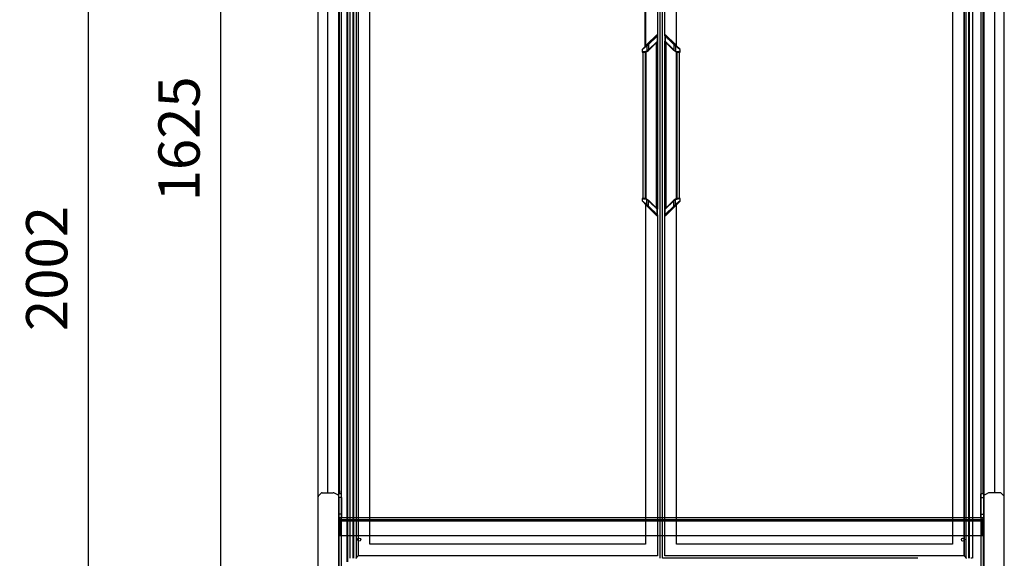
# Model space of a CAD drawing. Units: millimetres. Extents: x -12112 to 33824, y -6096 to 12359.
# Drawn here: x 15493 to 16925, y 4660 to 5443 of the extents above; entities that cross this region are included whole.
import ezdxf

# ---------------------------------------------------------------- set-up
doc = ezdxf.new("R2010")
doc.units = ezdxf.units.MM
for name, color, linetype in [('130100021_A', 7, 'Continuous'), ('50654_B', 7, 'Continuous'), ('50932_C', 7, 'Continuous'), ('50989_B', 7, 'Continuous'), ('51066_B', 7, 'Continuous'), ('51489_A', 7, 'Continuous'), ('__192.168.1.245_', 7, 'Continuous'), ('ACOTA', 2, 'Continuous'), ('AL.PRF.ÜSTTEN_YA', 7, 'Continuous'), ('CAM_SERIGRAFI', 7, 'Continuous'), ('CAM_SERIGRAFI_ÝÇ', 7, 'Continuous'), ('COSTADO_EXT_DER_', 7, 'Continuous'), ('COSTADO_EXT_IZQ_', 7, 'Continuous'), ('COSTADO_INT_DER_', 7, 'Continuous'), ('COSTADO_INT_IZQ_', 7, 'Continuous'), ('COSTILLA_01_A', 7, 'Continuous'), ('G26_ALT_PRF.', 7, 'Continuous'), ('G26_KOL_TARAFÝ', 7, 'Continuous'), ('G26_MENT.', 7, 'Continuous'), ('G26_ÜST_PRF.', 7, 'Continuous'), ('HEMBRA_999_46.5º', 7, 'Continuous'), ('L1', 7, 'Continuous'), ('PERFIL_PMG20237_', 7, 'Continuous'), ('W48LIK_KASA_1079', 7, 'Continuous'), ('W54_PRF._KULP_PL', 7, 'Continuous')]:
    doc.layers.add(name, color=color, linetype=linetype)
doc.styles.add('E1', font='isocp.shx')
doc.styles.add('SLDTEXTSTYLE3', font='TXT', dxfattribs={"width": 0.666667})
doc.dimstyles.new('SLDDIMSTYLE0', dxfattribs={"dimtxt": 2, "dimasz": 2, "dimexe": 0, "dimexo": 0.0625, "dimgap": 0.5, "dimtad": 1, "dimtih": 1, "dimtoh": 1, "dimlfac": 10, "dimzin": 12, "dimdsep": 46, "dimtxsty": 'SLDTEXTSTYLE3', "dimsah": 1, "dimcen": 0.09, "dimadec": 0, "dimazin": 0, "dimtfac": 1, "dimtofl": 0, "dimtmove": 0, "dimatfit": 3, "dimfxl": 0, "dimtolj": 1, "dimtzin": 12, "dimarcsym": 0})

# ---------------------------------------------------------------- blocks, each defined once
blk = doc.blocks.new('*D349')
at = {"layer": 'ACOTA', "color": 0, "lineweight": -2}
for p, q in [((15920.7, 6082.5), (15765.2, 6082.5)), ((15785.2, 6042.5), (15785.2, 4497.5)), ((15920.7, 4457.5), (15765.2, 4457.5))]:
    blk.add_line(p, q, dxfattribs=at)
at = {"layer": 'ACOTA', "color": 0}
for points in [[(15778.6, 6042.5), (15791.9, 6042.5), (15785.2, 6082.5)], [(15778.6, 4497.5), (15791.9, 4497.5), (15785.2, 4457.5)]]:
    blk.add_solid(points, dxfattribs=at)
at = {"layer": 'Defpoints', "color": 0}
for p in [(15940.7, 6082.5), (15785.2, 4457.5), (15940.7, 4457.5)]:
    blk.add_point(p, dxfattribs=at)
at = {"layer": 'ACOTA', "color": 7, "insert": (15724.7, 5270), "char_height": 60, "attachment_point": 5, "rotation": 90, "style": 'E1'}
blk.add_mtext('\\A1;1625', dxfattribs=at)
blk = doc.blocks.new('*D350')
at = {"layer": 'ACOTA', "color": 0, "lineweight": -2}
for p, q in [((15920.7, 6082.5), (15572.8, 6082.5)), ((15592.8, 4120.6), (15592.8, 6042.5)), ((15958.9, 4080.6), (15572.8, 4080.6))]:
    blk.add_line(p, q, dxfattribs=at)
at = {"layer": 'ACOTA', "color": 0}
for points in [[(15586.1, 6042.5), (15599.5, 6042.5), (15592.8, 6082.5)], [(15586.1, 4120.6), (15599.5, 4120.6), (15592.8, 4080.6)]]:
    blk.add_solid(points, dxfattribs=at)
at = {"layer": 'Defpoints', "color": 0}
for p in [(15592.8, 6082.5), (15940.7, 6082.5), (15978.9, 4080.6)]:
    blk.add_point(p, dxfattribs=at)
at = {"layer": 'ACOTA', "color": 7, "insert": (15532.3, 5081.5), "char_height": 60, "attachment_point": 5, "rotation": 90, "style": 'E1'}
blk.add_mtext('\\A1;2002', dxfattribs=at)

msp = doc.modelspace()

# ---------------------------------------------------------------- linework, layer by layer
msp.add_line((15956.9, 4630.4), (15957, 4685.3))
at = {"layer": '130100021_A', "color": 7, "linetype": 'Continuous'}
for p, q in [((15960.9, 4754), (15957, 4754)), ((15960.9, 4748.7), (15957, 4748.7)), ((15960.9, 4748.7), (15960.9, 4754)), ((15960.9, 4748.7), (15960.9, 4724.2)), ((16890.9, 4748.7), (16890.9, 4754)), ((16894.4, 4754), (16890.9, 4754)), ((16890.9, 4724.2), (16890.9, 4748.7)), ((16890.9, 4748.7), (16894.4, 4748.7)), ((15960.9, 4724.2), (15956.9, 4724.2)), ((15956.9, 4719), (15960.9, 4719)), ((15960.9, 4724.2), (15960.9, 4719)), ((16890.9, 4719), (16890.9, 4724.2)), ((16890.9, 4724.2), (16894.9, 4724.2)), ((16890.9, 4719), (16894.9, 4719))]:
    msp.add_line(p, q, dxfattribs=at)
at = {"layer": '50654_B', "color": 7, "linetype": 'Continuous'}
for p, q in [((16000.4, 4714.1), (16000.4, 4716.5)), ((16851.4, 4716.5), (16851.4, 4714.1))]:
    msp.add_line(p, q, dxfattribs=at)
at = {"layer": '50932_C', "color": 7, "linetype": 'Continuous'}
for p in [(15956.9, 4693.3), (16894.7, 4484.9)]:
    msp.add_line(p, (16894.7, 4693.3), dxfattribs=at)
for centre in [(15986.7, 4687.3), (16864.7, 4687.3)]:
    msp.add_circle(centre, 2.25, dxfattribs=at)
at = {"layer": '50989_B', "color": 7, "linetype": 'Continuous'}
for p, q in [((15957.8, 4693.3), (15957.8, 4713.3)), ((15957.8, 4713.3), (15958.6, 4713.3)), ((16893.1, 4714.1), (15958.6, 4714.1)), ((15958.6, 4713.3), (15958.6, 4714.1)), ((15958.6, 4713.3), (15958.6, 4693.3)), ((15958.6, 4713.3), (15958.6, 4713.3)), ((15958.6, 4693.3), (15958.6, 4713.3)), ((16893.1, 4713.3), (16893.1, 4714.1)), ((16893.9, 4713.3), (16893.1, 4713.3)), ((16893.1, 4713.3), (16893.1, 4693.3)), ((16893.1, 4713.3), (16893.1, 4713.3)), ((16893.1, 4693.3), (16893.1, 4713.3)), ((16893.9, 4713.3), (16893.9, 4693.3)), ((15958.6, 4693.3), (15958.6, 4693.3)), ((15958.6, 4693.3), (15958.6, 4693.3)), ((16893.1, 4693.3), (16893.1, 4693.3)), ((16893.1, 4693.3), (16893.1, 4693.3))]:
    msp.add_line(p, q, dxfattribs=at)
for centre, radius, start, end in [((15958.6, 4713.3), 0.801, 90, 180), ((15802.9, 4713.3), 155.7, 359.9834, 0.2781), ((15958.6, 4713.3), 0.00103, 91.7389, 178.2611), ((16893.1, 4713.3), 0.801, 0, 90), ((16893.1, 4713.3), 0.00103, 1.7389, 88.2611), ((15958.6, 4693.3), 0.001, 180, 270), ((16893.1, 4693.3), 0.001, 270, 0)]:
    msp.add_arc(centre, radius, start, end, dxfattribs=at)
msp.add_open_spline([(16893.1, 4714.1), (16893.1, 4714.1), (16893.1, 4714.1), (16893.1, 4714), (16893.1, 4713.9), (16893.1, 4713.8), (16893.1, 4713.7), (16893.1, 4713.5), (16893.1, 4713.4), (16893.1, 4713.3)], degree=3, knots=[0, 0, 0, 0, 0.25, 0.25, 0.5, 0.5, 0.75, 0.75, 1, 1, 1, 1], dxfattribs=at)
at = {"layer": '51066_B', "color": 7, "linetype": 'Continuous'}
for p, q in [((15957, 4738.5), (15957, 5922)), ((16894.4, 5922), (16894.4, 4738.5)), ((15940.4, 5905.5), (15940.4, 4755.5)), ((16911, 4755.5), (16911, 5905.5)), ((15957, 4685.3), (15957, 5868.8)), ((15957, 4738.5), (15956.9, 4738.5)), ((16894.9, 4738.5), (16894.4, 4738.5))]:
    msp.add_line(p, q, dxfattribs=at)
at = {"layer": '51489_A', "color": 7, "linetype": 'Continuous'}
for p, q in [((15957.9, 4758.4), (15957.9, 5907)), ((16893.9, 5907), (16893.9, 4754)), ((16894.9, 5853.8), (16894.9, 4705.1)), ((15957.9, 4713.7), (15957.9, 4716.5)), ((15983.9, 4714.1), (15983.9, 4716.5)), ((15998.9, 4714.1), (15998.9, 4716.5)), ((16852.9, 4716.5), (16852.9, 4714.1)), ((16867.9, 4716.5), (16867.9, 4714.1)), ((16893.9, 4719), (16893.9, 4713.3)), ((16893.9, 4693.3), (16893.9, 4693.3)), ((16894.9, 4663.2), (16894.9, 4640.7))]:
    msp.add_line(p, q, dxfattribs=at)
for centre, radius, start, end in [((15977.1, 4713.8), 7.5, 158.6829, 177.3788), ((15977.1, 4713.8), 2.25, 8.7686, 171.2314), ((15977.1, 4713.8), 7.5, 2.6212, 21.3171), ((16874.6, 4713.8), 7.5, 158.6829, 177.3788), ((16874.6, 4713.8), 2.25, 8.7686, 171.2314), ((16874.6, 4713.8), 7.5, 2.6212, 21.3171)]:
    msp.add_arc(centre, radius, start, end, dxfattribs=at)
at = {"layer": '__192.168.1.245_', "color": 7, "linetype": 'Continuous'}
for p, q in [((16420.3, 5915.7), (16420.3, 5420.1)), ((16002.3, 4680.7), (16002.3, 5898.7)), ((16002.3, 4680.7), (16002.3, 5898.7)), ((16402.3, 5898.7), (16402.3, 5404)), ((16403.3, 5898.7), (16403.3, 5405)), ((16418.5, 5420.2), (16406.1, 5407.9)), ((16407.2, 5407.2), (16420.2, 5419.5)), ((16420.2, 5419.5), (16420.4, 5419.7)), ((16420.2, 5419.5), (16420.2, 5411.7)), ((16420.4, 5419.7), (16420.4, 5411.8)), ((16398.2, 5399.5), (16403.3, 5403.6)), ((16398.2, 5399.5), (16398.2, 5396.8)), ((16403.9, 5405.6), (16398.5, 5400.3)), ((16403.3, 5403.6), (16404.9, 5404.9)), ((16406.1, 5407.9), (16403.9, 5405.6)), ((16404.9, 5404.9), (16407.3, 5407.1)), ((16404.9, 5404.9), (16404.9, 5397.7)), ((16407.3, 5399.2), (16404.9, 5397.7)), ((16405, 5397), (16407.5, 5398.6)), ((16407.3, 5407.1), (16407.3, 5399.2)), ((16420.2, 5411.7), (16407.6, 5399.5)), ((16407.9, 5399), (16420, 5411.1)), ((16419.2, 5169.1), (16419.2, 5410.3)), ((16419.4, 5168.9), (16419.4, 5410.5)), ((16420.4, 5411.8), (16420.2, 5411.7)), ((16420.3, 5411.5), (16420.3, 5168)), ((16398.2, 5396.8), (16400.3, 5396.8)), ((16400.8, 5396), (16399, 5396)), ((16399.3, 5396), (16399.3, 5183.4)), ((16403.1, 5183.1), (16403.1, 5396.3)), ((16404.9, 5397.7), (16403.3, 5397.2)), ((16404, 5182.8), (16404, 5396.6)), ((16398.2, 5182.6), (16400.3, 5182.6)), ((16398.2, 5182.6), (16398.2, 5179.9)), ((16398.2, 5182.6), (16400.3, 5182.6)), ((16398.2, 5182.6), (16398.2, 5179.9)), ((16403.9, 5173.8), (16398.5, 5179.2)), ((16403.9, 5173.8), (16398.5, 5179.2)), ((16400.8, 5183.4), (16399, 5183.4)), ((16400.8, 5183.4), (16399, 5183.4)), ((16404.9, 5181.7), (16403.3, 5182.2)), ((16404.9, 5181.7), (16403.3, 5182.2)), ((16403.3, 5175.8), (16404.9, 5174.5)), ((16403.3, 5175.8), (16404.9, 5174.5)), ((16403.3, 5174.4), (16403.3, 4680.7)), ((16406.1, 5171.6), (16403.9, 5173.8)), ((16406.1, 5171.6), (16403.9, 5173.8)), ((16407.3, 5180.2), (16404.9, 5181.7)), ((16404.9, 5174.5), (16404.9, 5181.7)), ((16404.9, 5174.5), (16404.9, 5181.7)), ((16407.3, 5180.2), (16404.9, 5181.7)), ((16404.9, 5174.5), (16407.3, 5172.3)), ((16404.9, 5174.5), (16407.3, 5172.3)), ((16405, 5182.4), (16407.5, 5180.8)), ((16405, 5182.4), (16407.5, 5180.8)), ((16418.5, 5159.2), (16406.1, 5171.6)), ((16418.5, 5159.2), (16406.1, 5171.6)), ((16407.3, 5172.3), (16407.3, 5180.2)), ((16407.3, 5172.3), (16407.3, 5180.2)), ((16407.9, 5180.4), (16419.6, 5168.7)), ((16407.9, 5180.4), (16419.6, 5168.7)), ((16420.4, 5167.6), (16420.2, 5167.8)), ((16420.2, 5159.9), (16420.2, 5167.8)), ((16420.2, 5159.9), (16420.2, 5167.8)), ((16420.4, 5167.6), (16420.2, 5167.8)), ((16420.2, 5159.9), (16420.4, 5159.7)), ((16420.2, 5159.9), (16420.4, 5159.7)), ((16420.3, 5159.3), (16420.3, 4663.7)), ((16420.4, 5159.7), (16420.4, 5167.6)), ((16420.4, 5159.7), (16420.4, 5167.6)), ((16403.3, 4680.7), (16002.3, 4680.7)), ((16402.3, 4680.7), (16002.3, 4680.7))]:
    msp.add_line(p, q, dxfattribs=at)
for centre, radius, start, end in [((16419.4, 5419.7), 1, 0, 135), ((16399.2, 5399.5), 1, 135, 180), ((16407.2, 5407.1), 0.0392, 356.7056, 36.7277), ((16401.1, 5406.3), 9.4, 310.9724, 313.9555), ((16407.3, 5399.2), 0.0318, 177.3481, 213.7779), ((16400.8, 5406), 10, 311.8978, 315.0003), ((16419.6, 5411.8), 0.8, 315, 0), ((16399, 5396.8), 0.8, 180, 270), ((16400.3, 5409.7), 12.9, 269.9737, 283.3192), ((16400.8, 5406), 10, 270, 295.0338), ((16399, 5182.6), 0.8, 90, 180), ((17772, 6887.7), 2191.8, 231.1865, 231.3557), ((17772, 6887.7), 2191.8, 231.1865, 231.3557), ((16400.3, 5169.7), 12.9, 76.6848, 90.0223), ((16400.3, 5169.7), 12.9, 76.6848, 90.0223), ((16400.8, 5173.4), 10, 64.9662, 90), ((16400.8, 5173.4), 10, 64.9662, 90), ((16407.2, 5172.3), 0.0392, 323.2723, 3.2944), ((16407.2, 5172.3), 0.0392, 323.2723, 3.2944), ((16401.1, 5173.1), 9.4, 46.0445, 49.0276), ((16407.3, 5180.2), 0.0318, 146.2221, 182.6519), ((16407.3, 5180.2), 0.0318, 146.2221, 182.6519), ((16401.1, 5173.1), 9.4, 46.0445, 49.0276), ((16400.8, 5173.4), 10, 44.9997, 48.1022), ((16400.8, 5173.4), 10, 44.9997, 48.1022), ((16419.4, 5159.7), 1, 225, 0), ((16419.4, 5159.7), 1, 225, 0), ((16419.6, 5167.6), 0.8, 0, 45), ((16419.6, 5167.6), 0.8, 0, 45)]:
    msp.add_arc(centre, radius, start, end, dxfattribs=at)
for centre, major_axis, ratio, start_param, end_param in [((16419.2, 5419.5), (0.707, -0.707), 0.949515, 0.811289, 3.141593), ((16404.6, 5404.9), (0.707, -0.707), 0.238298, 1.336861, 3.141593), ((16407.3, 5399.5), (-0.566, 0.566), 0.304288, 3.141593, 4.417003), ((16419.4, 5411.7), (-0.566, 0.566), 0.949515, 3.141593, 3.952881), ((16400.8, 5396.8), (0, -0.8), 0.588176, 4.712389, 6.283185), ((16404.7, 5397.7), (0.339, -0.725), 0.299929, 0, 1.431627), ((16400.8, 5182.6), (0, 0.8), 0.588176, 0, 1.570796), ((16400.8, 5182.6), (0, 0.8), 0.588176, 0, 1.570796), ((16404.6, 5174.5), (0.707, 0.707), 0.238298, 3.141593, 4.946324), ((16404.6, 5174.5), (0.707, 0.707), 0.238298, 3.141593, 3.243788), ((16404.7, 5181.7), (0.339, 0.725), 0.299929, 4.851558, 6.283185), ((16407.3, 5179.9), (-0.566, -0.566), 0.304288, 1.866182, 3.141593), ((16407.3, 5179.9), (-0.566, -0.566), 0.304288, -4.417003, -4.106152), ((16419.2, 5159.9), (0.707, 0.707), 0.949515, 3.141593, 5.471897), ((16419.2, 5159.9), (0.707, 0.707), 0.949515, 3.141593, 5.471897), ((16419.4, 5167.8), (-0.566, -0.566), 0.949515, 2.330304, 3.141593), ((16419.4, 5167.8), (-0.566, -0.566), 0.949515, 2.330304, 3.141593)]:
    msp.add_ellipse(centre, major_axis=major_axis, ratio=ratio, start_param=start_param, end_param=end_param, dxfattribs=at)
for points, knots in [([(16407.2, 5407.2), (16407.2, 5407.2), (16407.2, 5407.2), (16407.1, 5407.3), (16407, 5407.4), (16407, 5407.5), (16406.9, 5407.5), (16406.8, 5407.6), (16406.7, 5407.6), (16406.7, 5407.7), (16406.6, 5407.7), (16406.6, 5407.8), (16406.5, 5407.8), (16406.4, 5407.8), (16406.4, 5407.9), (16406.3, 5407.9), (16406.2, 5407.9), (16406.2, 5407.9), (16406.1, 5407.9)], [0, 0, 0, 0, 0.052185, 0.105846, 0.160756, 0.216646, 0.27322, 0.330154, 0.387114, 0.443765, 0.499779, 0.519384, 0.558171, 0.615818, 0.691415, 0.783035, 0.887419, 1, 1, 1, 1]), ([(16407.3, 5399.2), (16407.3, 5399.2), (16407.3, 5399.1), (16407.4, 5399), (16407.4, 5399), (16407.4, 5398.9), (16407.5, 5398.8), (16407.5, 5398.7), (16407.5, 5398.6), (16407.5, 5398.6), (16407.5, 5398.6)], [0, 0, 0, 0, 0.088773, 0.183564, 0.284061, 0.389715, 0.499731, 0.671889, 0.83981, 1, 1, 1, 1]), ([(16407.2, 5172.3), (16407.2, 5172.2), (16407.2, 5172.2), (16407.1, 5172.1), (16407, 5172), (16407, 5172), (16406.9, 5171.9), (16406.8, 5171.8), (16406.7, 5171.8), (16406.7, 5171.7), (16406.6, 5171.7), (16406.6, 5171.6), (16406.5, 5171.6), (16406.4, 5171.6), (16406.4, 5171.5), (16406.3, 5171.5), (16406.2, 5171.5), (16406.2, 5171.5), (16406.1, 5171.6)], [0, 0, 0, 0, 0.052171, 0.105828, 0.160739, 0.216636, 0.273217, 0.330158, 0.387122, 0.443771, 0.499774, 0.520591, 0.56012, 0.618054, 0.693512, 0.784632, 0.888266, 1, 1, 1, 1]), ([(16407.2, 5172.3), (16407.2, 5172.2), (16407.2, 5172.2), (16407.1, 5172.1), (16407, 5172), (16407, 5172), (16406.9, 5171.9), (16406.8, 5171.8), (16406.7, 5171.8), (16406.7, 5171.7), (16406.6, 5171.7), (16406.6, 5171.6), (16406.5, 5171.6), (16406.4, 5171.6), (16406.4, 5171.5), (16406.3, 5171.5), (16406.2, 5171.5), (16406.2, 5171.5), (16406.1, 5171.6)], [0, 0, 0, 0, 0.052171, 0.105828, 0.160739, 0.216636, 0.273217, 0.330158, 0.387122, 0.443771, 0.499774, 0.520591, 0.56012, 0.618054, 0.693512, 0.784632, 0.888266, 1, 1, 1, 1]), ([(16407.2, 5172.3), (16407.4, 5172.1), (16407.7, 5171.9), (16408.1, 5171.5), (16408.5, 5171.1), (16408.9, 5170.7), (16409.2, 5170.3), (16409.6, 5170), (16410, 5169.6), (16410.4, 5169.3), (16410.7, 5169), (16411, 5168.6), (16411.4, 5168.3), (16412.3, 5167.4), (16413.8, 5166), (16415.6, 5164.3), (16417.2, 5162.8), (16418.2, 5161.8), (16418.8, 5161.2), (16419.1, 5161), (16419.3, 5160.7), (16419.6, 5160.5), (16419.8, 5160.3), (16420, 5160.1), (16420.1, 5159.9), (16420.2, 5159.9)], [0, 0, 0, 0, 0.024669, 0.04898, 0.072935, 0.096533, 0.119775, 0.142662, 0.165194, 0.187373, 0.209199, 0.230672, 0.251793, 0.272564, 0.409121, 0.535413, 0.66113, 0.778997, 0.81181, 0.844173, 0.876107, 0.907634, 0.938776, 0.969556, 1, 1, 1, 1]), ([(16407.2, 5172.3), (16407.4, 5172.1), (16407.7, 5171.9), (16408.1, 5171.5), (16408.5, 5171.1), (16408.9, 5170.7), (16409.2, 5170.3), (16409.6, 5170), (16410, 5169.6), (16410.4, 5169.3), (16410.7, 5169), (16411, 5168.6), (16411.4, 5168.3), (16412.3, 5167.4), (16413.8, 5166), (16415.6, 5164.3), (16417.2, 5162.8), (16418.2, 5161.8), (16418.8, 5161.2), (16419.1, 5161), (16419.3, 5160.7), (16419.6, 5160.5), (16419.8, 5160.3), (16420, 5160.1), (16420.1, 5159.9), (16420.2, 5159.9)], [0, 0, 0, 0, 0.024669, 0.04898, 0.072935, 0.096533, 0.119775, 0.142662, 0.165194, 0.187373, 0.209199, 0.230672, 0.251793, 0.272564, 0.409121, 0.535413, 0.66113, 0.778997, 0.81181, 0.844173, 0.876107, 0.907634, 0.938776, 0.969556, 1, 1, 1, 1]), ([(16407.3, 5180.2), (16407.3, 5180.3), (16407.3, 5180.3), (16407.4, 5180.4), (16407.4, 5180.5), (16407.4, 5180.5), (16407.5, 5180.6), (16407.5, 5180.7), (16407.5, 5180.8), (16407.5, 5180.8), (16407.5, 5180.8)], [0, 0, 0, 0, 0.088785, 0.183581, 0.284075, 0.389723, 0.49973, 0.671739, 0.839667, 1, 1, 1, 1]), ([(16407.3, 5180.2), (16407.3, 5180.3), (16407.3, 5180.3), (16407.4, 5180.4), (16407.4, 5180.5), (16407.4, 5180.5), (16407.5, 5180.6), (16407.5, 5180.7), (16407.5, 5180.8), (16407.5, 5180.8), (16407.5, 5180.8)], [0, 0, 0, 0, 0.088785, 0.183581, 0.284075, 0.389723, 0.49973, 0.671739, 0.839667, 1, 1, 1, 1]), ([(16420.2, 5167.8), (16420.2, 5167.8), (16420.1, 5167.9), (16420, 5168), (16419.9, 5168.1), (16419.7, 5168.2), (16419.6, 5168.3), (16419.5, 5168.4), (16419.3, 5168.6), (16419.2, 5168.7), (16419, 5168.9), (16418.9, 5169), (16418.7, 5169.2), (16418.2, 5169.7), (16417.2, 5170.6), (16415.7, 5172.1), (16413.9, 5173.8), (16412.4, 5175.2), (16411.3, 5176.3), (16410.6, 5177), (16409.9, 5177.7), (16409.2, 5178.4), (16408.4, 5179.1), (16407.9, 5179.6), (16407.6, 5179.9)], [0, 0, 0, 0, 0.017744, 0.035599, 0.053568, 0.071657, 0.08987, 0.108212, 0.126688, 0.145301, 0.164056, 0.182957, 0.202009, 0.221214, 0.339075, 0.464646, 0.590936, 0.727261, 0.769298, 0.812694, 0.857458, 0.903593, 0.951105, 1, 1, 1, 1]), ([(16420.2, 5167.8), (16420.2, 5167.8), (16420.1, 5167.9), (16420, 5168), (16419.9, 5168.1), (16419.7, 5168.2), (16419.6, 5168.3), (16419.5, 5168.4), (16419.3, 5168.6), (16419.2, 5168.7), (16419, 5168.9), (16418.9, 5169), (16418.7, 5169.2), (16418.2, 5169.7), (16417.2, 5170.6), (16415.7, 5172.1), (16413.9, 5173.8), (16412.4, 5175.2), (16411.3, 5176.3), (16410.6, 5177), (16409.9, 5177.7), (16409.2, 5178.4), (16408.4, 5179.1), (16407.9, 5179.6), (16407.6, 5179.9)], [0, 0, 0, 0, 0.017744, 0.035599, 0.053568, 0.071657, 0.08987, 0.108212, 0.126688, 0.145301, 0.164056, 0.182957, 0.202009, 0.221214, 0.339075, 0.464646, 0.590936, 0.727261, 0.769298, 0.812694, 0.857458, 0.903593, 0.951105, 1, 1, 1, 1])]:
    msp.add_open_spline(points, degree=3, knots=knots, dxfattribs=at)
at = {"layer": 'AL.PRF.ÜSTTEN_YA', "color": 7, "linetype": 'Continuous'}
for p, q in [((16432.4, 5410.5), (16432.4, 5168.9)), ((16432.6, 5410.3), (16432.6, 5169.1)), ((16447.8, 5396.6), (16447.8, 5182.8)), ((16448.7, 5396.3), (16448.7, 5183.1)), ((16452.5, 5183.4), (16452.5, 5396))]:
    msp.add_line(p, q, dxfattribs=at)
at = {"layer": 'CAM_SERIGRAFI', "color": 7, "linetype": 'Continuous'}
for p, q in [((16866.4, 5915.7), (16866.4, 4663.7)), ((16448.4, 5405.1), (16448.4, 5898.7)), ((16448.4, 4680.7), (16448.4, 5174.3)), ((16848.4, 4680.7), (16448.4, 4680.7))]:
    msp.add_line(p, q, dxfattribs=at)
at = {"layer": 'CAM_SERIGRAFI_ÝÇ', "color": 7, "linetype": 'Continuous'}
for p, q in [((16448.4, 5405.1), (16448.4, 5898.7)), ((16849.4, 5898.7), (16849.4, 4680.7)), ((16448.4, 4680.7), (16448.4, 5174.3)), ((16849.4, 4680.7), (16448.4, 4680.7))]:
    msp.add_line(p, q, dxfattribs=at)
at = {"layer": 'COSTADO_EXT_DER_', "color": 7, "linetype": 'Continuous'}
for p, q in [((16924.9, 4772.5), (16924.9, 5888.5)), ((16924.9, 4757.6), (16924.9, 4772.5)), ((16896.1, 4752.6), (16900.8, 4754.9)), ((16919.1, 4755.5), (16903.1, 4755.5)), ((16924.3, 4751), (16920.5, 4754.9)), ((16924.9, 4750.6), (16924.9, 4757.6)), ((16894.9, 4745.5), (16894.9, 4752.5)), ((16894.9, 4752.5), (16895.7, 4752.5)), ((16894.9, 4467.5), (16894.9, 4745.5)), ((16924.9, 4749.6), (16924.9, 4750.6)), ((16924.9, 4745.5), (16924.9, 4749.6)), ((16924.9, 4467.5), (16924.9, 4745.5))]:
    msp.add_line(p, q, dxfattribs=at)
for centre, radius, start, end in [((16903.1, 4750.5), 5, 90, 116.5651), ((16919.1, 4753.5), 2, 45, 90), ((16895.7, 4753.5), 1, 270, 296.5651), ((16922.9, 4749.6), 2, 0, 45)]:
    msp.add_arc(centre, radius, start, end, dxfattribs=at)
at = {"layer": 'COSTADO_EXT_IZQ_', "color": 7, "linetype": 'Continuous'}
for p, q in [((15926.9, 4772.5), (15926.9, 5888.5)), ((15926.9, 4757.6), (15926.9, 4772.5)), ((15926.9, 4750.6), (15926.9, 4757.6)), ((15927.5, 4751), (15931.3, 4754.9)), ((15932.7, 4755.5), (15948.7, 4755.5)), ((15955.7, 4752.6), (15950.9, 4754.9)), ((15926.9, 4749.6), (15926.9, 4750.6)), ((15926.9, 4745.5), (15926.9, 4749.6)), ((15926.9, 4467.5), (15926.9, 4745.5)), ((15956.9, 4752.5), (15956.1, 4752.5)), ((15956.9, 4745.5), (15956.9, 4752.5)), ((15956.9, 4467.5), (15956.9, 4745.5))]:
    msp.add_line(p, q, dxfattribs=at)
for centre, radius, start, end in [((15932.7, 4753.5), 2, 90, 135), ((15948.7, 4750.5), 5, 63.4349, 90), ((15928.9, 4749.6), 2, 135, 180), ((15956.1, 4753.5), 1, 243.4349, 270)]:
    msp.add_arc(centre, radius, start, end, dxfattribs=at)
at = {"layer": 'COSTADO_INT_DER_', "color": 7, "linetype": 'Continuous'}
msp.add_arc((16892.9, 4688.5), 2, 337.5931, 0, dxfattribs=at)
at = {"layer": 'COSTADO_INT_IZQ_', "color": 7, "linetype": 'Continuous'}
for p, q in [((15956.9, 4749), (15956.9, 4745.5)), ((15956.9, 4745.5), (15956.9, 4467.5))]:
    msp.add_line(p, q, dxfattribs=at)
msp.add_arc((15953.4, 4749), 3.5, 0, 2.235, dxfattribs=at)
at = {"layer": 'COSTILLA_01_A', "color": 7, "linetype": 'Continuous'}
msp.add_line((16894.9, 4686.7), (16894.7, 4686.7), dxfattribs=at)
at = {"layer": 'G26_ALT_PRF.', "color": 7, "linetype": 'Continuous'}
for p, q in [((16798.9, 4660.2), (16427.9, 4660.2)), ((16866.5, 4663.7), (16431.4, 4663.7)), ((16866.4, 4663.8), (16866.5, 4663.7)), ((16866.5, 4663.7), (16867, 4663.2)), ((16867, 4663.2), (16868, 4662.2))]:
    msp.add_line(p, q, dxfattribs=at)
at = {"layer": 'G26_KOL_TARAFÝ', "color": 7, "linetype": 'Continuous'}
for p, q in [((16420.4, 5915.7), (16420.4, 5419.7)), ((16423.9, 5919.2), (16423.9, 4660.2)), ((16427.9, 4660.2), (16427.9, 5919.2)), ((16431.4, 5419.7), (16431.4, 5915.7)), ((16420.4, 5411.6), (16420.4, 5167.8)), ((16431.4, 5167.6), (16431.4, 5411.8)), ((16420.4, 5159.7), (16420.4, 4663.7)), ((16431.4, 4663.7), (16431.4, 5159.7)), ((16420.4, 4663.7), (16420.3, 4663.8))]:
    msp.add_line(p, q, dxfattribs=at)
at = {"layer": 'G26_MENT.', "color": 7, "linetype": 'Continuous'}
for p, q in [((15972.9, 5919.2), (15972.9, 4660.2)), ((15977.3, 5919.2), (15977.3, 4660.2)), ((15978.3, 5919.2), (15978.3, 4660.2)), ((15982.2, 5918.8), (15982.2, 4660.6)), ((15985.3, 5915.7), (15985.3, 4663.7)), ((16866.5, 4663.7), (16866.5, 5915.7)), ((16869.6, 4660.6), (16869.6, 5918.8)), ((16873.4, 4660.2), (16873.4, 5919.2)), ((16874.5, 4660.2), (16874.5, 5919.2)), ((16878.9, 4660.2), (16878.9, 5919.2)), ((15981.8, 4660.2), (15982.2, 4660.6)), ((15982.2, 4660.6), (15984.8, 4663.2)), ((15984.8, 4663.2), (15985.3, 4663.7)), ((16866.4, 4663.8), (16866.5, 4663.7)), ((16866.5, 4663.7), (16867, 4663.2)), ((16867, 4663.2), (16869.6, 4660.6)), ((16869.6, 4660.6), (16870, 4660.2)), ((16878, 4660.2), (16876.1, 4660.2)), ((16878.9, 4660.2), (16878.9, 4660.2))]:
    msp.add_line(p, q, dxfattribs=at)
at = {"layer": 'G26_ÜST_PRF.', "color": 7, "linetype": 'Continuous'}
for p, q in [((15983.8, 4662.2), (15984.8, 4663.2)), ((15984.8, 4663.2), (15985.3, 4663.7)), ((16420.4, 4663.7), (15985.3, 4663.7)), ((16420.3, 4663.8), (16420.4, 4663.7))]:
    msp.add_line(p, q, dxfattribs=at)
at = {"layer": 'HEMBRA_999_46.5º', "color": 7, "linetype": 'Continuous'}
for p in [(16895.4, 5441.4), (16894.9, 5440.9)]:
    msp.add_line(p, (16895.1, 5441.1), dxfattribs=at)
at = {"layer": 'L1', "color": 7, "linetype": 'Continuous'}
for p, q in [((15970, 4685.4), (15970, 4685.7)), ((15970, 4655.2), (15970, 4685.4))]:
    msp.add_line(p, q, dxfattribs=at)
at = {"layer": 'PERFIL_PMG20237_', "color": 7, "linetype": 'Continuous'}
for p, q in [((15957.9, 4758.4), (15957.9, 4758.2)), ((15957.9, 4758.4), (15957.9, 4758.4)), ((15957.9, 4758.2), (15957.9, 4757.6)), ((15957.9, 4757.6), (15957.9, 4757.3)), ((15957.9, 4757.3), (15957.9, 4756.1)), ((15957.9, 4756.1), (15957.9, 4755.5)), ((15957.9, 4755.5), (15957.9, 4754)), ((16893.9, 4758.4), (16893.9, 4758.4)), ((16893.9, 4758.4), (16893.9, 4758.2)), ((16893.9, 4758.2), (16893.9, 4757.6)), ((16893.9, 4757.6), (16893.9, 4757.3)), ((16893.9, 4757.3), (16893.9, 4756.1)), ((16893.9, 4756.1), (16893.9, 4755.5)), ((16893.9, 4755.5), (16893.9, 4754)), ((15957.9, 4719), (15957.9, 4718.9)), ((15957.9, 4718.9), (15957.9, 4718.1)), ((16893.9, 4718.9), (15957.9, 4718.9)), ((15957.9, 4718.1), (15957.9, 4717.9)), ((15957.9, 4717.9), (15957.9, 4716.7)), ((15957.9, 4716.7), (15957.9, 4716.5)), ((15957.9, 4716.5), (15957.9, 4716.5)), ((15957.9, 4716.5), (16893.9, 4716.5)), ((16893.9, 4719), (16893.9, 4718.9)), ((16893.9, 4718.9), (16893.9, 4718.1)), ((16893.9, 4718.1), (16893.9, 4717.9)), ((16893.9, 4717.9), (16893.9, 4716.7)), ((16893.9, 4716.7), (16893.9, 4716.5)), ((16893.9, 4716.5), (16893.9, 4716.5)), ((16895.1, 4665.8), (16894.9, 4665.8)), ((16895.1, 4665.6), (16894.9, 4665.6)), ((16895.1, 4664.8), (16894.9, 4664.8)), ((16895.1, 4664.6), (16894.9, 4664.6)), ((16895.1, 4663.4), (16894.9, 4663.4)), ((16895.1, 4663.2), (16894.9, 4663.2)), ((16894.9, 4663.2), (16895.1, 4663.2)), ((16895.1, 4665.8), (16895.1, 4665.8)), ((16895.1, 4665.8), (16895.1, 4665.6)), ((16895.1, 4665.6), (16895.1, 4664.8)), ((16895.1, 4664.8), (16895.1, 4664.6)), ((16895.1, 4664.6), (16895.1, 4663.4)), ((16895.1, 4663.4), (16895.1, 4663.2)), ((16895.1, 4663.2), (16895.1, 4663.2))]:
    msp.add_line(p, q, dxfattribs=at)
at = {"layer": 'W48LIK_KASA_1079', "color": 7, "linetype": 'Continuous'}
for p, q in [((15960.9, 4644.7), (15960.9, 5935.7)), ((16890.9, 5935.7), (16890.9, 4644.7)), ((16894.9, 5939.7), (16894.9, 4640.7)), ((15969.2, 4655.1), (15969.2, 5919.2)), ((15970, 4685.7), (15970, 5894.7))]:
    msp.add_line(p, q, dxfattribs=at)
at = {"layer": 'W54_PRF._KULP_PL', "color": 7, "linetype": 'Continuous'}
for p, q in [((16431.6, 5419.5), (16431.4, 5419.7)), ((16431.4, 5419.7), (16431.4, 5411.8)), ((16431.4, 5419.7), (16431.4, 5411.8)), ((16431.6, 5419.5), (16431.4, 5419.7)), ((16431.6, 5419.5), (16431.6, 5411.7)), ((16431.6, 5419.5), (16431.6, 5411.7)), ((16433.3, 5420.2), (16445.7, 5407.9)), ((16433.3, 5420.2), (16445.7, 5407.9)), ((16431.4, 5411.8), (16431.6, 5411.7)), ((16431.4, 5411.8), (16431.6, 5411.7)), ((16443.9, 5399), (16432.2, 5410.7)), ((16443.9, 5399), (16432.2, 5410.7)), ((16446.8, 5397), (16444.3, 5398.6)), ((16446.8, 5397), (16444.3, 5398.6)), ((16446.9, 5404.9), (16444.5, 5407.1)), ((16444.5, 5407.1), (16444.5, 5399.2)), ((16444.5, 5407.1), (16444.5, 5399.2)), ((16446.9, 5404.9), (16444.5, 5407.1)), ((16444.5, 5399.2), (16446.9, 5397.7)), ((16444.5, 5399.2), (16446.9, 5397.7)), ((16445.7, 5407.9), (16447.9, 5405.6)), ((16445.7, 5407.9), (16447.9, 5405.6)), ((16446.9, 5404.9), (16446.9, 5397.7)), ((16448.5, 5403.6), (16446.9, 5404.9)), ((16448.5, 5403.6), (16446.9, 5404.9)), ((16446.9, 5404.9), (16446.9, 5397.7)), ((16447.9, 5405.6), (16453.3, 5400.3)), ((16447.9, 5405.6), (16453.3, 5400.3)), ((16453.6, 5396.8), (16453.6, 5399.5)), ((16453.6, 5396.8), (16453.6, 5399.5)), ((16446.9, 5397.7), (16448.5, 5397.2)), ((16446.9, 5397.7), (16448.5, 5397.2)), ((16451, 5396), (16452.8, 5396)), ((16451, 5396), (16452.8, 5396)), ((16453.6, 5396.8), (16451.5, 5396.8)), ((16453.6, 5396.8), (16451.5, 5396.8)), ((16431.6, 5167.8), (16444.2, 5179.9)), ((16444.5, 5172.3), (16431.6, 5159.9)), ((16443.9, 5180.4), (16431.8, 5168.3)), ((16433.3, 5159.2), (16445.7, 5171.6)), ((16446.8, 5182.4), (16444.3, 5180.8)), ((16444.5, 5180.2), (16446.9, 5181.7)), ((16444.5, 5172.3), (16444.5, 5180.2)), ((16446.9, 5174.5), (16444.5, 5172.3)), ((16445.7, 5171.6), (16447.9, 5173.8)), ((16446.9, 5181.7), (16448.5, 5182.2)), ((16446.9, 5174.5), (16446.9, 5181.7)), ((16448.5, 5175.8), (16446.9, 5174.5)), ((16447.9, 5173.8), (16453.3, 5179.2)), ((16453.6, 5179.9), (16448.5, 5175.8)), ((16451, 5183.4), (16452.8, 5183.4)), ((16453.6, 5182.6), (16451.5, 5182.6)), ((16453.6, 5179.9), (16453.6, 5182.6)), ((16431.4, 5167.6), (16431.6, 5167.8)), ((16431.4, 5159.7), (16431.4, 5167.6)), ((16431.6, 5159.9), (16431.4, 5159.7)), ((16431.6, 5159.9), (16431.6, 5167.8))]:
    msp.add_line(p, q, dxfattribs=at)
for centre, radius, start, end in [((16432.4, 5419.7), 1, 45, 180), ((16432.4, 5419.7), 1, 45, 180), ((16432.2, 5411.8), 0.8, 180, 225), ((16432.2, 5411.8), 0.8, 180, 225), ((16451, 5406), 10, 224.9997, 228.1022), ((16451, 5406), 10, 224.9997, 228.1022), ((16450.7, 5406.3), 9.4, 226.0445, 229.0276), ((16450.7, 5406.3), 9.4, 226.0445, 229.0276), ((16444.6, 5407.1), 0.0392, 143.2723, 183.2944), ((16444.6, 5407.1), 0.0392, 143.2723, 183.2944), ((16444.5, 5399.2), 0.0318, 326.2221, 2.6519), ((16444.5, 5399.2), 0.0318, 326.2221, 2.6519), ((15079.8, 3691.7), 2191.8, 51.1865, 51.3557), ((15079.8, 3691.7), 2191.8, 51.1865, 51.3557), ((16452.6, 5399.5), 1, 0, 2.1431), ((16452.6, 5399.5), 1, 0, 2.2044), ((16451, 5406), 10, 244.9662, 270), ((16451, 5406), 10, 244.9662, 270), ((16451.5, 5409.7), 12.9, 256.6848, 270.0223), ((16451.5, 5409.7), 12.9, 256.6848, 270.0223), ((16452.8, 5396.8), 0.8, 270, 0), ((16452.8, 5396.8), 0.8, 358.1673, 0), ((16451, 5173.4), 10, 131.8978, 135.0003), ((16450.7, 5173.1), 9.4, 130.9724, 133.9555), ((16444.5, 5180.2), 0.0318, 357.3481, 33.7779), ((16444.6, 5172.3), 0.0392, 176.7056, 216.7277), ((16451, 5173.4), 10, 90, 115.0338), ((16451.5, 5169.7), 12.9, 89.9737, 103.3192), ((16452.8, 5182.6), 0.8, 0, 90), ((16452.6, 5179.9), 1, 315, 0), ((16432.2, 5167.6), 0.8, 135, 180), ((16432.4, 5159.7), 1, 180, 315)]:
    msp.add_arc(centre, radius, start, end, dxfattribs=at)
for centre, major_axis, ratio, start_param, end_param in [((16432.6, 5419.5), (-0.707, -0.707), 0.949515, 3.141593, 5.471897), ((16432.6, 5419.5), (-0.707, -0.707), 0.949515, 3.141593, 5.471897), ((16432.4, 5411.7), (0.566, 0.566), 0.949515, 2.330304, 3.141593), ((16432.4, 5411.7), (0.566, 0.566), 0.949515, 2.330304, 3.141593), ((16444.5, 5399.5), (0.566, 0.566), 0.304288, 1.866182, 3.141593), ((16447.2, 5404.9), (-0.707, -0.707), 0.238298, 3.141593, 4.946324), ((16447.2, 5404.9), (-0.707, -0.707), 0.238298, 3.141593, 3.243788), ((16447.1, 5397.7), (-0.339, -0.725), 0.299929, 4.851558, 6.283185), ((16451, 5396.8), (0, -0.8), 0.588176, 0, 1.570796), ((16451, 5396.8), (0, -0.8), 0.588176, 0, 1.570796), ((16444.5, 5179.9), (0.566, -0.566), 0.304288, 3.141593, 4.417003), ((16447.1, 5181.7), (-0.339, 0.725), 0.299929, 0, 1.431627), ((16447.2, 5174.5), (-0.707, 0.707), 0.238298, 1.336861, 3.141593), ((16451, 5182.6), (0, 0.8), 0.588176, 4.712389, 6.283185), ((16432.4, 5167.8), (0.566, -0.566), 0.949515, 3.141593, 3.952881), ((16432.6, 5159.9), (-0.707, 0.707), 0.949515, 0.811289, 3.141593)]:
    msp.add_ellipse(centre, major_axis=major_axis, ratio=ratio, start_param=start_param, end_param=end_param, dxfattribs=at)
for points, knots in [([(16444.5, 5407.2), (16444.4, 5407.3), (16444.1, 5407.6), (16443.7, 5408), (16443.3, 5408.3), (16442.9, 5408.7), (16442.5, 5409.1), (16442.2, 5409.4), (16441.8, 5409.8), (16441.4, 5410.1), (16441.1, 5410.5), (16440.7, 5410.8), (16440.4, 5411.1), (16439.5, 5412), (16438, 5413.4), (16436.2, 5415.1), (16434.6, 5416.6), (16433.6, 5417.6), (16433, 5418.2), (16432.7, 5418.5), (16432.5, 5418.7), (16432.2, 5419), (16432, 5419.2), (16431.8, 5419.4), (16431.7, 5419.5), (16431.6, 5419.5)], [0, 0, 0, 0, 0.024669, 0.04898, 0.072935, 0.096533, 0.119775, 0.142662, 0.165194, 0.187373, 0.209199, 0.230672, 0.251793, 0.272564, 0.409121, 0.535413, 0.66113, 0.778997, 0.81181, 0.844173, 0.876107, 0.907634, 0.938776, 0.969556, 1, 1, 1, 1]), ([(16444.5, 5407.2), (16444.4, 5407.3), (16444.1, 5407.6), (16443.7, 5408), (16443.3, 5408.3), (16442.9, 5408.7), (16442.5, 5409.1), (16442.2, 5409.4), (16441.8, 5409.8), (16441.4, 5410.1), (16441.1, 5410.5), (16440.7, 5410.8), (16440.4, 5411.1), (16439.5, 5412), (16438, 5413.4), (16436.2, 5415.1), (16434.6, 5416.6), (16433.6, 5417.6), (16433, 5418.2), (16432.7, 5418.5), (16432.5, 5418.7), (16432.2, 5419), (16432, 5419.2), (16431.8, 5419.4), (16431.7, 5419.5), (16431.6, 5419.5)], [0, 0, 0, 0, 0.024669, 0.04898, 0.072935, 0.096533, 0.119775, 0.142662, 0.165194, 0.187373, 0.209199, 0.230672, 0.251793, 0.272564, 0.409121, 0.535413, 0.66113, 0.778997, 0.81181, 0.844173, 0.876107, 0.907634, 0.938776, 0.969556, 1, 1, 1, 1]), ([(16431.6, 5411.7), (16431.6, 5411.6), (16431.7, 5411.6), (16431.8, 5411.5), (16431.9, 5411.4), (16432, 5411.2), (16432.2, 5411.1), (16432.3, 5411), (16432.5, 5410.8), (16432.6, 5410.7), (16432.8, 5410.5), (16432.9, 5410.4), (16433.1, 5410.2), (16433.6, 5409.7), (16434.6, 5408.8), (16436.1, 5407.3), (16437.9, 5405.6), (16439.4, 5404.2), (16440.5, 5403.1), (16441.2, 5402.4), (16441.9, 5401.8), (16442.6, 5401), (16443.4, 5400.3), (16443.9, 5399.8), (16444.2, 5399.5)], [0, 0, 0, 0, 0.017744, 0.035599, 0.053568, 0.071657, 0.08987, 0.108212, 0.126688, 0.145301, 0.164056, 0.182957, 0.202009, 0.221214, 0.339075, 0.464646, 0.590936, 0.727261, 0.769298, 0.812694, 0.857458, 0.903593, 0.951105, 1, 1, 1, 1]), ([(16431.6, 5411.7), (16431.6, 5411.6), (16431.7, 5411.6), (16431.8, 5411.5), (16431.9, 5411.4), (16432, 5411.2), (16432.2, 5411.1), (16432.3, 5411), (16432.5, 5410.8), (16432.6, 5410.7), (16432.8, 5410.5), (16432.9, 5410.4), (16433.1, 5410.2), (16433.6, 5409.7), (16434.6, 5408.8), (16436.1, 5407.3), (16437.9, 5405.6), (16439.4, 5404.2), (16440.5, 5403.1), (16441.2, 5402.4), (16441.9, 5401.8), (16442.6, 5401), (16443.4, 5400.3), (16443.9, 5399.8), (16444.2, 5399.5)], [0, 0, 0, 0, 0.017744, 0.035599, 0.053568, 0.071657, 0.08987, 0.108212, 0.126688, 0.145301, 0.164056, 0.182957, 0.202009, 0.221214, 0.339075, 0.464646, 0.590936, 0.727261, 0.769298, 0.812694, 0.857458, 0.903593, 0.951105, 1, 1, 1, 1]), ([(16444.5, 5399.2), (16444.5, 5399.2), (16444.5, 5399.1), (16444.4, 5399), (16444.4, 5399), (16444.4, 5398.9), (16444.3, 5398.8), (16444.3, 5398.7), (16444.3, 5398.6), (16444.3, 5398.6), (16444.3, 5398.6)], [0, 0, 0, 0, 0.088785, 0.183581, 0.284075, 0.389723, 0.49973, 0.671739, 0.839667, 1, 1, 1, 1]), ([(16444.5, 5399.2), (16444.5, 5399.2), (16444.5, 5399.1), (16444.4, 5399), (16444.4, 5399), (16444.4, 5398.9), (16444.3, 5398.8), (16444.3, 5398.7), (16444.3, 5398.6), (16444.3, 5398.6), (16444.3, 5398.6)], [0, 0, 0, 0, 0.088785, 0.183581, 0.284075, 0.389723, 0.49973, 0.671739, 0.839667, 1, 1, 1, 1]), ([(16444.5, 5407.2), (16444.6, 5407.2), (16444.6, 5407.2), (16444.7, 5407.3), (16444.7, 5407.4), (16444.8, 5407.5), (16444.9, 5407.5), (16445, 5407.6), (16445.1, 5407.7), (16445.1, 5407.7), (16445.2, 5407.7), (16445.2, 5407.8), (16445.3, 5407.8), (16445.4, 5407.8), (16445.4, 5407.9), (16445.5, 5407.9), (16445.6, 5407.9), (16445.6, 5407.9), (16445.7, 5407.9)], [0, 0, 0, 0, 0.052171, 0.105828, 0.160739, 0.216636, 0.273217, 0.330158, 0.387122, 0.443771, 0.499774, 0.520591, 0.56012, 0.618054, 0.693512, 0.784632, 0.888266, 1, 1, 1, 1]), ([(16444.5, 5407.2), (16444.6, 5407.2), (16444.6, 5407.2), (16444.7, 5407.3), (16444.7, 5407.4), (16444.8, 5407.5), (16444.9, 5407.5), (16445, 5407.6), (16445.1, 5407.6), (16445.1, 5407.7), (16445.2, 5407.7), (16445.2, 5407.8), (16445.3, 5407.8), (16445.4, 5407.8), (16445.4, 5407.9), (16445.5, 5407.9), (16445.6, 5407.9), (16445.6, 5407.9), (16445.7, 5407.9)], [0, 0, 0, 0, 0.052171, 0.105828, 0.160739, 0.216636, 0.273217, 0.330158, 0.387122, 0.443771, 0.499774, 0.520591, 0.56012, 0.618054, 0.693512, 0.784632, 0.888266, 1, 1, 1, 1]), ([(16444.5, 5180.2), (16444.5, 5180.3), (16444.5, 5180.3), (16444.4, 5180.4), (16444.4, 5180.5), (16444.4, 5180.5), (16444.3, 5180.6), (16444.3, 5180.7), (16444.3, 5180.8), (16444.3, 5180.8), (16444.3, 5180.8)], [0, 0, 0, 0, 0.088773, 0.183564, 0.284061, 0.389715, 0.499731, 0.671889, 0.83981, 1, 1, 1, 1]), ([(16444.5, 5172.3), (16444.6, 5172.2), (16444.6, 5172.2), (16444.7, 5172.1), (16444.7, 5172), (16444.8, 5172), (16444.9, 5171.9), (16445, 5171.8), (16445.1, 5171.8), (16445.1, 5171.7), (16445.2, 5171.7), (16445.2, 5171.6), (16445.3, 5171.6), (16445.4, 5171.6), (16445.4, 5171.5), (16445.5, 5171.5), (16445.6, 5171.5), (16445.6, 5171.5), (16445.7, 5171.6)], [0, 0, 0, 0, 0.052185, 0.105846, 0.160756, 0.216646, 0.27322, 0.330154, 0.387114, 0.443765, 0.499779, 0.519384, 0.558171, 0.615818, 0.691415, 0.783035, 0.887419, 1, 1, 1, 1])]:
    msp.add_open_spline(points, degree=3, knots=knots, dxfattribs=at)

# ---------------------------------------------------------------- dimensions: what is measured, and where the dimension line sits
at = {"layer": 'ACOTA', "color": 2}
for base, p1, p2, picture, middle in [((15592.8, 6082.5), (15978.9, 4080.6), (15940.7, 6082.5), '*D350', (15532.3, 5081.5)), ((15785.2, 4457.5), (15940.7, 6082.5), (15940.7, 4457.5), '*D349', (15724.7, 5270))]:
    dim = msp.add_linear_dim(base=base, p1=p1, p2=p2, angle=90, dimstyle='SLDDIMSTYLE0', override={"dimscale": 20, "dimtxt": 3, "dimexe": 1, "dimexo": 1, "dimgap": 1.524, "dimtih": 0, "dimtoh": 0, "dimdec": 0, "dimlfac": 1, "dimtxsty": 'E1', "dimclrt": 7, "dimtofl": 1}, dxfattribs=at)
    dim.commit()
    dim.dimension.update_dxf_attribs({"geometry": picture, "text_midpoint": middle})

doc.saveas('drawing.dxf')
